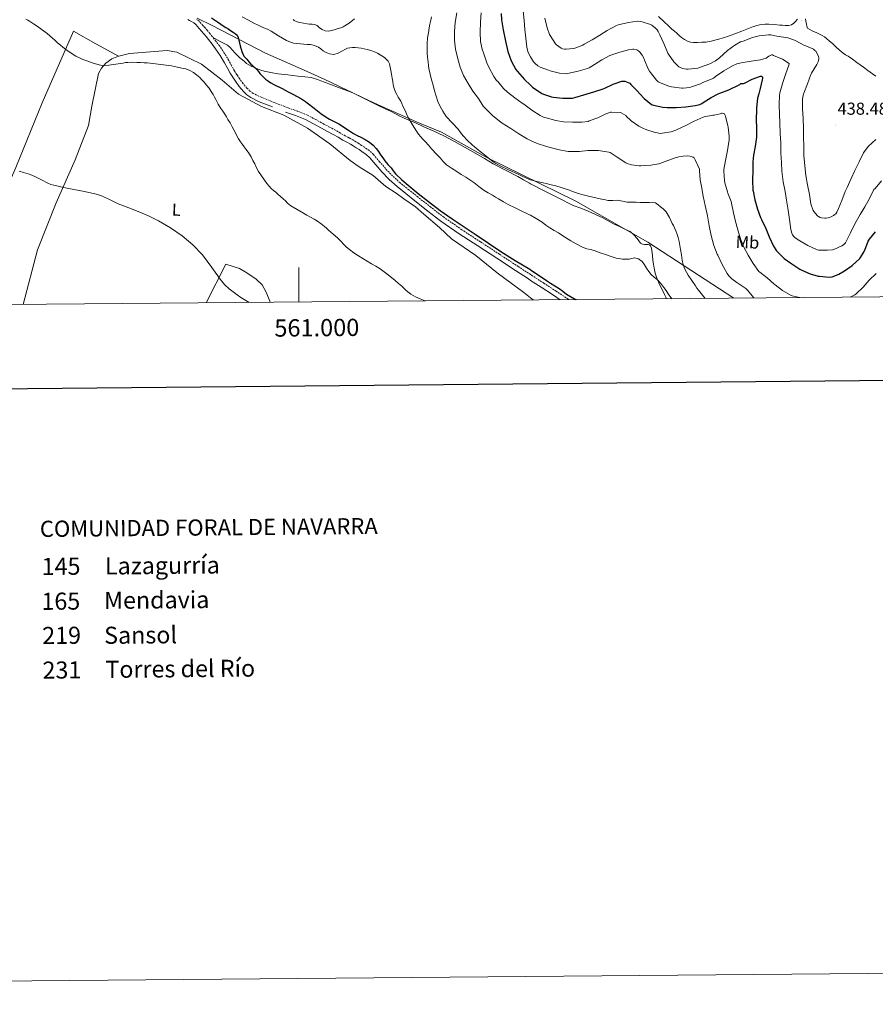
# Model space of a CAD drawing. Units: metres. Extents: x 559028 to 563509, y 4702844 to 4705853.
# Drawn here: x 560838 to 561334, y 4702847 to 4703417 of the extents above; entities that cross this region are included whole.
import ezdxf
from ezdxf.enums import TextEntityAlignment as Align

# ---------------------------------------------------------------- set-up
doc = ezdxf.new("R2010")
doc.units = ezdxf.units.M
doc.header["$MEASUREMENT"] = 0
doc.linetypes.add('TRAZOSX2', pattern=[1.5, 1, -0.5])
for name, color, linetype, lineweight in [('Carátula', 7, 'Continuous', 5), ('Level 1', 19, 'Continuous', 0), ('Level 21', 19, 'Continuous', 0), ('Level 36', 19, 'Continuous', 40), ('Level 37', 92, 'Continuous', 0), ('Level 4', 36, 'Continuous', 30), ('Level 41', 19, 'Continuous', 0), ('Level 5', 36, 'Continuous', 0), ('Level 61', 19, 'Continuous', 0), ('Level 63', 7, 'Continuous', 0), ('Level 7', 19, 'Continuous', 0)]:
    doc.layers.add(name, color=color, linetype=linetype, lineweight=lineweight)
doc.styles.add('Arial', font='ARIAL.TTF', dxfattribs={"height": 0.2})

# ---------------------------------------------------------------- blocks, each defined once
blk = doc.blocks.new('5PATER')
at = {"layer": 'Carátula', "linetype": 'Continuous', "lineweight": 5}
h = blk.add_hatch(color=250, dxfattribs=at)
edge = h.paths.add_edge_path()
edge.add_ellipse((0, 0), major_axis=(-1.33, -1.34), ratio=0.999422, start_angle=0, end_angle=360)

msp = doc.modelspace()

# ---------------------------------------------------------------- linework, layer by layer
at = {"layer": 'Level 1', "color": 19, "linetype": 'Continuous', "lineweight": 0, "ltscale": 0.5}
msp.add_polyline3d([(560941.18, 4703417.73, 397.38), (560949.96, 4703413.54, 398.82), (560980.75, 4703397.52, 402.13), (560999.61, 4703389.2, 401.86), (561014.73, 4703382.53, 402.08), (561041.03, 4703369.99, 402.79), (561045.64, 4703367.79, 403), (561070.07, 4703356.99, 405.89), (561082.67, 4703351.66, 407.32), (561108.63, 4703337.3, 409.68), (561160.67, 4703311.76, 408.82), (561189.8, 4703295.24, 406.43), (561202.39, 4703288.12, 406.55), (561252.09, 4703255.59, 412.95)], dxfattribs=at)
at = {"layer": 'Level 21', "color": 19, "linetype": 'Continuous', "lineweight": 0}
for points in [[(560984.75, 4703366.37, 398.33), (560977.18, 4703369.4, 397.99), (560972.28, 4703371.81, 397.99), (560970.03, 4703373.37, 398), (560967.97, 4703375.22, 398.01), (560965.52, 4703378.13, 398.02), (560963.37, 4703381.23, 398), (560961.83, 4703383.54, 397.92), (560960.36, 4703385.88, 397.83), (560958.69, 4703388.9, 397.71), (560957.02, 4703391.92, 397.6), (560954.53, 4703396.08, 397.54), (560951.84, 4703400.12, 397.54), (560949.81, 4703402.83, 397.58), (560947.71, 4703405.49, 397.58), (560946.38, 4703407.15, 397.52), (560945.02, 4703408.78, 397.44), (560943.69, 4703410.27, 397.35), (560942.35, 4703411.76, 397.27), (560941.34, 4703412.91, 397.26), (560940.32, 4703414.06, 397.23), (560939.17, 4703415.08, 397.09), (560937.87, 4703415.92, 396.9), (560936.82, 4703416.48, 396.74), (560935.72, 4703416.93, 396.58)], [(561151.58, 4703254.71, 399.84), (561147.6, 4703257.3, 399.83), (561140.53, 4703261.9, 399.81), (561134.4, 4703265.9, 399.81), (561133.12, 4703266.73, 399.82), (561125.71, 4703271.57, 399.84), (561114.75, 4703278.72, 399.92), (561103.79, 4703285.88, 400), (561093.01, 4703292.92, 399.97), (561082.41, 4703300.26, 399.94), (561074.81, 4703306.08, 399.98), (561067.31, 4703312.04, 400.06), (561062.15, 4703316.13, 400.15), (561057.01, 4703320.25, 400.23), (561052.49, 4703324.37, 400.23), (561048.21, 4703328.75, 400.16), (561044.76, 4703332.85, 400.05), (561041.26, 4703336.92, 399.94), (561039.06, 4703338.91, 399.93), (561036.66, 4703340.65, 399.91), (561034.97, 4703341.71, 399.87), (561033.28, 4703342.77, 399.84), (561031.67, 4703343.81, 399.8), (561030.05, 4703344.84, 399.76), (561027.83, 4703346.02, 399.71), (561025.59, 4703347.16, 399.66), (561022.82, 4703348.78, 399.61), (561020.04, 4703350.39, 399.57), (561016.64, 4703352.19, 399.5), (561013.24, 4703353.98, 399.42), (561008.58, 4703356.58, 399.3), (561003.86, 4703359.07, 399.16), (560998.15, 4703361.34, 398.98), (560992.35, 4703363.41, 398.78)]]:
    msp.add_polyline3d(points, dxfattribs=at)
at = {"layer": 'Level 21', "color": 19, "linetype": 'TRAZOSX2', "lineweight": 0}
msp.add_polyline3d([(561156.64, 4703254.76, 399.84), (561156.21, 4703255.04, 399.84), (561149.13, 4703259.65, 399.83), (561142.06, 4703264.25, 399.81), (561134.66, 4703269.08, 399.82), (561134.4, 4703269.25, 399.82), (561127.25, 4703273.92, 399.84), (561116.29, 4703281.07, 399.92), (561105.33, 4703288.22, 400), (561094.57, 4703295.25, 399.97), (561084.06, 4703302.52, 399.94), (561076.53, 4703308.29, 399.98), (561069.05, 4703314.24, 400.06), (561063.89, 4703318.32, 400.15), (561058.83, 4703322.39, 400.23), (561054.44, 4703326.39, 400.23), (561050.29, 4703330.64, 400.16), (561046.89, 4703334.66, 400.05), (561043.27, 4703338.88, 399.94), (561040.83, 4703341.09, 399.93), (561038.23, 4703342.97, 399.91), (561036.46, 4703344.09, 399.87), (561034.78, 4703345.14, 399.84), (561033.18, 4703346.17, 399.8), (561031.46, 4703347.26, 399.76), (561029.13, 4703348.51, 399.71), (561026.94, 4703349.62, 399.66), (561024.23, 4703351.21, 399.61), (561021.39, 4703352.84, 399.57), (561017.95, 4703354.67, 399.5), (561014.58, 4703356.44, 399.42), (561009.91, 4703359.05, 399.3), (561005.03, 4703361.62, 399.16), (560999.13, 4703363.97, 398.98), (560993.29, 4703366.05, 398.78), (560985.79, 4703368.97, 398.33), (560978.32, 4703371.96, 397.99), (560973.71, 4703374.23, 397.99), (560971.77, 4703375.57, 398), (560969.99, 4703377.17, 398.01), (560967.75, 4703379.84, 398.02), (560965.69, 4703382.81, 398), (560964.19, 4703385.06, 397.92), (560962.78, 4703387.31, 397.83), (560961.14, 4703390.25, 397.71), (560959.45, 4703393.31, 397.6), (560956.9, 4703397.57, 397.54), (560954.13, 4703401.74, 397.54), (560952.03, 4703404.54, 397.58), (560949.91, 4703407.24, 397.58), (560948.55, 4703408.93, 397.52), (560947.14, 4703410.62, 397.44), (560945.77, 4703412.14, 397.35), (560944.45, 4703413.62, 397.27), (560943.44, 4703414.76, 397.26), (560942.3, 4703416.04, 397.23), (560940.87, 4703417.31, 397.09)], dxfattribs=at)
at = {"layer": 'Level 36', "color": 92, "linetype": 'Continuous', "lineweight": 0}
for points in [[(561256.81, 4703410.29, 436.18), (561252.68, 4703408.77, 436.22), (561248.55, 4703407.24, 436.26), (561243.51, 4703405.56, 436.62), (561238.34, 4703404.28, 437.08), (561235.97, 4703403.95, 437.2), (561233.57, 4703403.8, 437.26), (561231.18, 4703403.72, 437.26), (561228.79, 4703403.75, 437.26), (561227.04, 4703403.92, 437.26), (561225.32, 4703404.44, 437.26), (561223.5, 4703405.43, 437.26), (561221.88, 4703406.66, 437.26), (561220.52, 4703407.85, 437.26), (561219.16, 4703409.03, 437.26), (561217.71, 4703410.2, 437.23), (561216.29, 4703411.42, 437.18), (561215.42, 4703412.24, 437.15), (561214.55, 4703413.08, 437.13), (561211.57, 4703415.94, 437.08), (561208.58, 4703418.81, 437.06)], [(561288.98, 4703417.14, 437.37), (561288.73, 4703416.85, 437.32), (561288.04, 4703416.08, 437.19), (561286.93, 4703414.94, 437.03), (561285.57, 4703414, 436.92), (561283.77, 4703413.53, 436.84), (561281.96, 4703413.56, 436.78), (561280.34, 4703413.69, 436.72), (561278.73, 4703413.83, 436.66), (561275.59, 4703414.12, 436.61), (561272.45, 4703414.41, 436.57), (561270.34, 4703414.39, 436.53), (561268.23, 4703414.13, 436.47), (561266.95, 4703413.94, 436.31), (561265.7, 4703413.62, 436.17), (561263.66, 4703412.92, 436.18), (561261.62, 4703412.21, 436.18), (561256.81, 4703410.29, 436.18)], [(561305.91, 4703406.1, 437.19), (561304.68, 4703407.02, 437.19), (561303.33, 4703407.78, 437.19), (561301.84, 4703408.51, 437.19), (561300.34, 4703409.24, 437.19), (561297.61, 4703410.46, 437.2), (561294.95, 4703412, 437.24), (561294.39, 4703413.1, 437.35), (561294.25, 4703414.4, 437.5), (561293.97, 4703416.07, 437.62), (561293.76, 4703417.38, 437.7)], [(560895.62, 4703395.71, 395.32), (560882.52, 4703402.95, 395.37), (560869.42, 4703410.2, 395.43), (560851.38, 4703368.8, 392.45), (560836.02, 4703331.36, 389.99), (560814.72, 4703282.24, 387.07), (560801.17, 4703251.64, 385.59)], [(560950.44, 4703406.56, 397.58), (560954.57, 4703404.34, 397.55), (560958.69, 4703402.12, 397.53), (560960.28, 4703400.82, 397.94), (560961.65, 4703399.24, 398.41), (560963.03, 4703397.67, 398.47), (560964.45, 4703396.16, 398.54), (560965.9, 4703394.87, 398.64), (560967.37, 4703393.61, 398.73), (560968.55, 4703392.6, 398.72), (560969.75, 4703391.6, 398.73), (560971.05, 4703390.72, 398.81), (560972.45, 4703390, 398.9), (560974.23, 4703389.16, 399.04), (560976.05, 4703388.41, 399.18), (560977.99, 4703387.69, 399.19), (560979.97, 4703387.1, 399.22), (560983.92, 4703386.23, 399.57), (560987.91, 4703385.6, 399.91), (560993.73, 4703384.88, 400.32), (560999.56, 4703384.24, 400.73), (561001.57, 4703384.07, 400.86), (561003.59, 4703383.9, 400.98), (561007.32, 4703383.35, 401.36), (561010.95, 4703382.33, 401.69), (561012.93, 4703381.56, 401.74), (561014.92, 4703380.78, 401.78), (561023.14, 4703377.68, 402.09), (561031.33, 4703374.51, 402.39), (561038.73, 4703370.95, 402.67), (561046.02, 4703367.18, 402.97), (561049.79, 4703365.44, 403.34), (561053.56, 4703363.69, 403.88), (561056.06, 4703362.34, 404.26), (561058.58, 4703361.03, 404.6), (561062.9, 4703359.14, 405.01), (561067.22, 4703357.26, 405.42), (561072.55, 4703354.92, 405.92), (561077.88, 4703352.57, 406.42), (561084.17, 4703349.59, 407.2), (561090.34, 4703346.34, 408.01), (561096.5, 4703342.92, 408.54), (561102.63, 4703339.42, 408.76), (561107.67, 4703336.43, 408.78), (561112.72, 4703333.46, 408.76), (561119.81, 4703329.74, 408.72), (561126.93, 4703326.06, 408.65), (561130.34, 4703324.12, 408.56), (561133.76, 4703322.2, 408.47), (561134.4, 4703321.86, 408.47), (561137.01, 4703320.47, 408.46), (561140.27, 4703318.78, 408.44), (561143.43, 4703317.17, 408.42), (561146.59, 4703315.56, 408.39), (561150.01, 4703313.84, 408.36), (561153.43, 4703312.12, 408.31), (561156.28, 4703310.71, 408.24), (561159.15, 4703309.34, 408.12), (561163.43, 4703307.65, 407.88), (561167.75, 4703306.02, 407.62), (561172.03, 4703304.11, 407.42), (561176.26, 4703302.06, 407.21), (561179.34, 4703300.32, 406.92), (561182.43, 4703298.62, 406.65), (561185.55, 4703297.21, 406.53)], [(561334.46, 4703384.15, 438.77), (561332.49, 4703385.62, 438.66), (561329.89, 4703387.48, 438.45), (561327.3, 4703389.35, 438.25), (561325.39, 4703390.76, 438.15), (561323.48, 4703392.18, 438.09), (561320.92, 4703393.99, 438.05), (561318.33, 4703395.75, 438.01), (561316.92, 4703396.62, 437.98), (561315.53, 4703397.51, 437.96), (561314.37, 4703398.4, 437.93), (561313.27, 4703399.36, 437.88), (561311.28, 4703401.2, 437.66), (561309.29, 4703403.03, 437.42), (561307.61, 4703404.57, 437.27), (561305.91, 4703406.1, 437.19)], [(560895.62, 4703395.71, 395.32), (560895.8, 4703395.78, 395.35), (560901.91, 4703397.3, 395.27), (560923.71, 4703399.12, 395.25), (560929.37, 4703398.03, 395.04), (560943.69, 4703391.19, 395.75), (560955.75, 4703381.97, 397.07), (560965.1, 4703373.78, 397.27), (560978.44, 4703366.66, 397.35), (560991.32, 4703361.57, 397.28), (561005.1, 4703354.02, 397.6), (561018.06, 4703344.99, 398.05), (561029.81, 4703335.42, 398.05), (561035.03, 4703331.7, 398.18), (561043.09, 4703326.56, 398.55), (561050.55, 4703320.32, 398.75), (561056.44, 4703316.45, 399.07), (561060.95, 4703313.18, 399.22), (561067.67, 4703308.53, 399.27), (561072.47, 4703304.22, 399.15), (561081.54, 4703296.62, 399.07), (561088.47, 4703290.02, 398.95), (561102.74, 4703280.32, 397.86), (561115.08, 4703270.24, 397.33), (561130.41, 4703258.82, 397.59), (561134.4, 4703255.76, 397.67), (561135.93, 4703254.58, 397.7)], [(560840.29, 4703251.98, 385.88), (560848.74, 4703283.54, 387.51), (560859.45, 4703310.87, 389.28), (560870.39, 4703335.73, 391.46), (560878.28, 4703355.59, 392.24), (560880.07, 4703366.76, 393.41), (560884.06, 4703385.72, 394.47), (560885.7, 4703388.76, 394.53), (560888.33, 4703391.7, 394.67), (560891.77, 4703394.21, 394.71), (560895.62, 4703395.71, 395.32)], [(561185.55, 4703297.21, 406.53), (561188.69, 4703295.83, 406.46), (561190.39, 4703295.03, 406.42), (561192.07, 4703294.15, 406.39), (561194.3, 4703292.31, 406.39), (561196.23, 4703290.12, 406.39), (561197.07, 4703288.72, 406.33), (561198.08, 4703287.38, 406.28), (561199.18, 4703286.9, 406.29), (561200.34, 4703286.71, 406.3), (561201.4, 4703286.74, 406.3), (561202.47, 4703286.73, 406.31), (561203.28, 4703286.43, 406.31), (561203.91, 4703285.82, 406.3), (561204.43, 4703284.56, 406.24), (561204.64, 4703283.27, 406.15), (561204.95, 4703280.36, 405.93), (561205.28, 4703277.45, 405.7), (561205.59, 4703275.21, 405.53), (561205.95, 4703272.98, 405.35), (561206.67, 4703270.08, 405.16), (561207.63, 4703267.24, 405), (561208.69, 4703264.54, 404.85), (561209.89, 4703261.91, 404.71), (561210.94, 4703259.84, 404.55), (561211.99, 4703257.77, 404.41), (561212.76, 4703256.21, 404.36), (561213.23, 4703255.25, 404.35)], [(560983.43, 4703253.24, 390.31), (560983.3, 4703253.79, 390.34), (560981.17, 4703258.99, 390.43), (560978.76, 4703263.33, 390.63), (560975.38, 4703266.67, 390.59), (560970.01, 4703270.23, 390.61), (560965.77, 4703272.85, 390.77), (560957.75, 4703275.19, 390.85), (560946.38, 4703252.92, 389.09)]]:
    msp.add_polyline3d(points, dxfattribs=at)
at = {"layer": 'Level 4', "color": 36, "linetype": 'Continuous', "lineweight": 30}
for points in [[(560949.43, 4703417.98, 400.01), (560951.2, 4703416.81, 400.01), (560952.96, 4703415.63, 400.01), (560954.93, 4703414.26, 400.01), (560956.9, 4703412.88, 400.01), (560957.88, 4703412.34, 400.01)], [(561117.29, 4703420.46, 425.01), (561117.59, 4703416.8, 425.01), (561118.52, 4703411.04, 425.01), (561119.78, 4703404.51, 425.01), (561121.22, 4703398.43, 425.01), (561123.22, 4703393.05, 425.01), (561125.89, 4703388.04, 425.01), (561126.79, 4703386.84, 425.01), (561130.77, 4703382.3, 425.01), (561134.4, 4703378.93, 425.01), (561135.56, 4703377.85, 425.01), (561140.95, 4703374.14, 425.01), (561141.39, 4703373.92, 425.01), (561141.84, 4703373.69, 425.01), (561146.48, 4703372.16, 425.01), (561147.44, 4703372, 425.01), (561153, 4703371.36, 425.01), (561158.6, 4703371.45, 425.01), (561160.08, 4703371.77, 425.01), (561165.2, 4703373.34, 425.01), (561167.08, 4703373.92, 425.01), (561171.01, 4703375.13, 425.01), (561176.44, 4703376.8, 425.01), (561177.49, 4703377.28, 425.01), (561182.31, 4703379.55, 425.01), (561187.35, 4703381.28, 425.01), (561188.58, 4703381.37, 425.01), (561189.08, 4703381.28, 425.01), (561191.85, 4703380.06, 425.01), (561192.55, 4703379.32, 425.01), (561196.07, 4703375.76, 425.01), (561197.77, 4703373.92, 425.01), (561200.29, 4703371.2, 425.01), (561204.45, 4703367.82, 425.01), (561205.65, 4703367.42, 425.01), (561211, 4703366.3, 425.01), (561213.56, 4703366.09, 425.01), (561218.77, 4703366.11, 425.01), (561224.28, 4703366.38, 425.01), (561229.75, 4703367.15, 425.01), (561232.39, 4703367.88, 425.01), (561233.59, 4703368.41, 425.01), (561234.36, 4703368.88, 425.01), (561239.11, 4703371.93, 425.01), (561243.1, 4703373.92, 425.01), (561243.99, 4703374.36, 425.01), (561249.25, 4703376.27, 425.01), (561255.57, 4703379.43, 425.01), (561256.23, 4703379.88, 425.01), (561257.03, 4703379.91, 425.01), (561257.73, 4703380.04, 425.01), (561258.26, 4703380.23, 425.01), (561262.87, 4703382.46, 425.01), (561267.54, 4703384.28, 425.01), (561268.15, 4703384.14, 425.01), (561268.69, 4703383.67, 425.01), (561268.69, 4703382.81, 425.01), (561268.55, 4703382.15, 425.01), (561267.46, 4703377.03, 425.01), (561266.64, 4703373.92, 425.01), (561265.97, 4703371.39, 425.01), (561265.21, 4703365.85, 425.01), (561265.21, 4703365.18, 425.01), (561265.21, 4703364.54, 425.01), (561265.2, 4703359.27, 425.01), (561265.35, 4703354.14, 425.01), (561265.25, 4703348.91, 425.01), (561264.47, 4703343.39, 425.01), (561263.48, 4703338.46, 425.01), (561263.2, 4703334.6, 425.01), (561263.09, 4703329.56, 425.01), (561263.04, 4703324.04, 425.01), (561263.15, 4703318.22, 425.01), (561263.3, 4703317.48, 425.01), (561264.37, 4703312.49, 425.01), (561265.95, 4703307.19, 425.01), (561267.67, 4703302.3, 425.01), (561268.27, 4703301.16, 425.01), (561270.69, 4703295.93, 425.01), (561272.55, 4703291.05, 425.01), (561275.14, 4703285.69, 425.01), (561276.93, 4703283.07, 425.01), (561280.69, 4703279.11, 425.01), (561281.41, 4703278.6, 425.01), (561285.83, 4703275.55, 425.01), (561290.37, 4703272.36, 425.01)], [(560957.88, 4703412.34, 400.01), (560958.87, 4703411.81, 400.01), (560960.44, 4703410.73, 400.01), (560962, 4703409.63, 400.01), (560963.21, 4703408.88, 400.01), (560964.31, 4703407.95, 400.01), (560964.92, 4703406.53, 400.01), (560965.24, 4703405.01, 400.01), (560966.14, 4703401.72, 400.01), (560967.06, 4703398.43, 400.01), (560967.54, 4703397.09, 400.01), (560968.26, 4703395.86, 400.01), (560969.12, 4703394.9, 400.01), (560970, 4703393.97, 400.01), (560971.13, 4703392.58, 400.01), (560972.29, 4703391.22, 400.01), (560972.99, 4703390.62, 400.01), (560973.72, 4703390.05, 400.01), (560974.75, 4703389.09, 400.01), (560975.75, 4703388.1, 400.01), (560976.66, 4703386.93, 400.01), (560977.57, 4703385.76, 400.01), (560978.72, 4703384.58, 400.01), (560979.89, 4703383.42, 400.01), (560980.86, 4703382.48, 400.01), (560981.89, 4703381.62, 400.01), (560983.94, 4703380.36, 400.01), (560986.07, 4703379.26, 400.01), (560990.35, 4703377.12, 400.01), (560992.17, 4703376.11, 400.01), (560993.99, 4703375.1, 400.01), (560996.59, 4703373.77, 400.01), (560999.19, 4703372.43, 400.01), (561001.61, 4703371.03, 400.01), (561003.97, 4703369.52, 400.01), (561005, 4703368.8, 400.01), (561008.97, 4703365.67, 400.01), (561012.93, 4703362.54, 400.01), (561015.32, 4703360.83, 400.01), (561017.81, 4703359.26, 400.01), (561020.6, 4703357.92, 400.01), (561023.36, 4703356.54, 400.01), (561025.36, 4703355.21, 400.01), (561027.35, 4703353.87, 400.01), (561029.5, 4703352.44, 400.01), (561031.68, 4703351.05, 400.01), (561033.84, 4703349.9, 400.01), (561036.03, 4703348.81, 400.01), (561038.55, 4703347.44, 400.01), (561041.03, 4703345.97, 400.01), (561043.2, 4703344.32, 400.01), (561044.99, 4703342.29, 400.01), (561046.24, 4703340.48, 400.01), (561047.47, 4703338.67, 400.01), (561048.7, 4703336.92, 400.01), (561049.94, 4703335.18, 400.01), (561051.69, 4703333.11, 400.01), (561053.51, 4703331.09, 400.01), (561054.83, 4703329.32, 400.01), (561056.19, 4703327.58, 400.01), (561059.68, 4703324.22, 400.01), (561063.38, 4703321.09, 400.01), (561069.26, 4703316.23, 400.01), (561075.23, 4703311.5, 400.01), (561082.01, 4703306.4, 400.01), (561088.93, 4703301.5, 400.01), (561095.89, 4703296.86, 400.01), (561102.85, 4703292.22, 400.01), (561109.99, 4703287.42, 400.01), (561117.14, 4703282.62, 400.01), (561125.54, 4703277.49, 400.01), (561133.94, 4703272.35, 400.01), (561134.4, 4703272.04, 400.01), (561138.74, 4703269.13, 400.01), (561143.55, 4703265.91, 400.01), (561144.26, 4703265.43, 400.01), (561145.84, 4703264.35, 400.01), (561148.39, 4703262.77, 400.01), (561150.93, 4703261.18, 400.01), (561153.11, 4703259.56, 400.01), (561155.28, 4703257.93, 400.01), (561157.51, 4703256.52, 400.01), (561159.79, 4703255.2, 400.01), (561160.55, 4703254.79, 400.01)], [(561290.37, 4703272.36, 425.01), (561291.54, 4703271.77, 425.01), (561296.48, 4703269.63, 425.01), (561301.12, 4703268.33, 425.01), (561301.84, 4703268.25, 425.01), (561307.46, 4703267.85, 425.01), (561309.09, 4703267.95, 425.01), (561309.71, 4703268.12, 425.01), (561313.09, 4703269.55, 425.01), (561316.39, 4703271.45, 425.01), (561320.71, 4703274.59, 425.01), (561325.09, 4703278.49, 425.01), (561325.59, 4703279.11, 425.01), (561327.73, 4703282.67, 425.01), (561328.03, 4703283.38, 425.01), (561330, 4703288.65, 425.01), (561330.34, 4703289.24, 425.01), (561330.77, 4703289.8, 425.01), (561334.24, 4703293.99, 425.01)]]:
    msp.add_polyline3d(points, dxfattribs=at)
at = {"layer": 'Level 5', "color": 36, "linetype": 'Continuous', "lineweight": 0}
for points in [[(561130.07, 4703422.04, 430.01), (561130.69, 4703416.43, 430.01), (561131.13, 4703411.29, 430.01), (561131.72, 4703406.16, 430.01), (561132.23, 4703400.96, 430.01), (561132.84, 4703398.44, 430.01), (561133.19, 4703397.56, 430.01), (561134.4, 4703395.41, 430.01), (561136.02, 4703392.54, 430.01), (561137.01, 4703391.44, 430.01), (561138.63, 4703390.14, 430.01), (561139.99, 4703389.4, 430.01), (561144.68, 4703387.58, 430.01), (561145.69, 4703387.32, 430.01), (561151.19, 4703385.93, 430.01), (561154.36, 4703385.64, 430.01), (561155.78, 4703385.82, 430.01), (561161.94, 4703387.1, 430.01), (561167.33, 4703388.59, 430.01), (561168.29, 4703389.02, 430.01), (561171.33, 4703390.96, 430.01), (561175.59, 4703393.69, 430.01), (561180.36, 4703396.08, 430.01), (561186.01, 4703398.11, 430.01), (561191.05, 4703399.53, 430.01), (561193.59, 4703399.88, 430.01), (561194.28, 4703399.85, 430.01), (561195.94, 4703399.45, 430.01), (561197.11, 4703398.62, 430.01), (561197.7, 4703398.06, 430.01), (561199.13, 4703396.32, 430.01), (561199.78, 4703395.08, 430.01), (561200.37, 4703393.48, 430.01), (561202.52, 4703388.35, 430.01), (561203.3, 4703387.08, 430.01), (561203.83, 4703386.38, 430.01), (561207.3, 4703381.8, 430.01), (561208.29, 4703381, 430.01), (561209.01, 4703380.59, 430.01), (561214.52, 4703378.38, 430.01), (561216.05, 4703378.03, 430.01), (561221.94, 4703377.15, 430.01), (561222.89, 4703377.15, 430.01), (561226.65, 4703377.61, 430.01), (561227.56, 4703377.93, 430.01), (561232.87, 4703379.79, 430.01), (561234.23, 4703380.47, 430.01), (561239.67, 4703382.63, 430.01), (561240.42, 4703383.1, 430.01), (561241.46, 4703383.95, 430.01), (561246.42, 4703387.34, 430.01), (561251.4, 4703390.25, 430.01), (561253.96, 4703391.32, 430.01), (561256.34, 4703391.96, 430.01), (561262.15, 4703392.81, 430.01), (561267.67, 4703393.72, 430.01)], [(560841.88, 4703417.31, 395.01), (560842.99, 4703416.73, 395.01), (560844.07, 4703416.06, 395.01), (560846.31, 4703414.59, 395.01), (560848.53, 4703413.07, 395.01), (560851.41, 4703411.06, 395.01), (560854.21, 4703408.94, 395.01), (560855.84, 4703407.57, 395.01), (560857.43, 4703406.14, 395.01), (560858.69, 4703404.97, 395.01), (560859.95, 4703403.79, 395.01), (560865.23, 4703399.54, 395.01), (560870.93, 4703395.86, 395.01), (560872.92, 4703394.82, 395.01), (560874.98, 4703393.94, 395.01), (560877.91, 4703392.81, 395.01), (560880.87, 4703391.76, 395.01), (560882.96, 4703391.08, 395.01), (560885.09, 4703390.58, 395.01), (560887.51, 4703390.43, 395.01), (560889.92, 4703390.61, 395.01), (560892.67, 4703390.92, 395.01), (560895.41, 4703391.31, 395.01), (560896.83, 4703391.56, 395.01), (560898.24, 4703391.81, 395.01), (560899.61, 4703392.03, 395.01), (560900.99, 4703392.18, 395.01), (560903.59, 4703392.22, 395.01), (560906.18, 4703392.14, 395.01), (560908.3, 4703392.08, 395.01), (560910.42, 4703391.98, 395.01), (560912.15, 4703391.88, 395.01), (560913.87, 4703391.71, 395.01), (560917.03, 4703391.3, 395.01), (560920.19, 4703390.9, 395.01), (560926.34, 4703390.1, 395.01), (560928.09, 4703389.74, 395.01), (560929.84, 4703389.38, 395.01), (560932.24, 4703388.87, 395.01), (560934.63, 4703388.35, 395.01), (560936.87, 4703387.56, 395.01), (560938.96, 4703386.37, 395.01), (560940.87, 4703384.99, 395.01), (560942.63, 4703383.46, 395.01), (560943.96, 4703382.14, 395.01), (560945.22, 4703380.77, 395.01), (560946.67, 4703379.01, 395.01), (560948.03, 4703377.18, 395.01), (560949.26, 4703375.41, 395.01), (560950.39, 4703373.57, 395.01), (560951.18, 4703372.11, 395.01), (560951.97, 4703370.66, 395.01), (560953.4, 4703368.07, 395.01), (560954.87, 4703365.5, 395.01), (560955.98, 4703363.83, 395.01), (560957.12, 4703362.18, 395.01), (560958.09, 4703360.67, 395.01), (560959.04, 4703359.15, 395.01), (560960.29, 4703357.07, 395.01), (560961.46, 4703354.94, 395.01)], [(560967.25, 4703418.66, 405.01), (560970.87, 4703416.67, 405.01), (560974.48, 4703414.69, 405.01), (560976.08, 4703413.87, 405.01), (560977.68, 4703413.09, 405.01), (560979.82, 4703412.26, 405.01), (560981.94, 4703411.41, 405.01), (560984.07, 4703410.23, 405.01), (560986.16, 4703408.98, 405.01), (560988.4, 4703407.55, 405.01), (560990.64, 4703406.13, 405.01), (560992.92, 4703404.93, 405.01), (560995.32, 4703403.95, 405.01), (560997.09, 4703403.38, 405.01), (560998.92, 4703403.05, 405.01), (561000.96, 4703402.89, 405.01), (561003.01, 4703402.73, 405.01), (561004.92, 4703402.59, 405.01), (561006.84, 4703402.45, 405.01), (561009.25, 4703401.95, 405.01), (561011.54, 4703400.96, 405.01), (561012.85, 4703399.99, 405.01), (561014.12, 4703398.97, 405.01), (561015.97, 4703397.88, 405.01), (561017.91, 4703397.05, 405.01), (561020.38, 4703396.82, 405.01), (561022.84, 4703397.44, 405.01), (561024.94, 4703398.63, 405.01), (561027.04, 4703399.82, 405.01), (561028.35, 4703400.33, 405.01), (561029.7, 4703400.69, 405.01), (561031.18, 4703400.83, 405.01), (561032.66, 4703400.8, 405.01), (561034.42, 4703400.64, 405.01), (561036.18, 4703400.4, 405.01), (561037.94, 4703400.08, 405.01), (561039.68, 4703399.69, 405.01), (561041.87, 4703399.1, 405.01), (561043.99, 4703398.32, 405.01), (561045.71, 4703397.54, 405.01), (561049.8, 4703394.99, 405.01), (561050.85, 4703393.9, 405.01), (561051.91, 4703392.81, 405.01), (561052.62, 4703391.27, 405.01), (561052.92, 4703389.5, 405.01), (561053.15, 4703388.48, 405.01), (561053.36, 4703387.45, 405.01), (561053.77, 4703385.26, 405.01), (561054.16, 4703383.05, 405.01), (561054.48, 4703381.14, 405.01), (561054.79, 4703379.21, 405.01), (561055.33, 4703377.04, 405.01), (561056.16, 4703374.96, 405.01), (561056.91, 4703373.51, 405.01), (561057.72, 4703372.09, 405.01), (561058.5, 4703370.9, 405.01), (561059.22, 4703369.68, 405.01), (561059.83, 4703368.29, 405.01), (561060.43, 4703366.91, 405.01), (561061.23, 4703365.1, 405.01), (561062.02, 4703363.29, 405.01), (561062.88, 4703361.43, 405.01), (561063.79, 4703359.6, 405.01), (561065.91, 4703355.93, 405.01), (561068.24, 4703352.38, 405.01), (561069.45, 4703350.64, 405.01), (561070.77, 4703348.99, 405.01), (561072.03, 4703347.68, 405.01), (561073.28, 4703346.37, 405.01), (561075.26, 4703344.15, 405.01), (561077.23, 4703341.93, 405.01), (561078.08, 4703341, 405.01), (561078.93, 4703340.06, 405.01), (561079.9, 4703339.01, 405.01), (561080.87, 4703337.97, 405.01), (561082.09, 4703336.6, 405.01), (561083.31, 4703335.23, 405.01), (561084.43, 4703334.01, 405.01), (561085.67, 4703332.91, 405.01), (561088.61, 4703330.89, 405.01), (561091.6, 4703328.96, 405.01), (561094.2, 4703327.29, 405.01), (561096.8, 4703325.63, 405.01), (561099.16, 4703324.1, 405.01), (561101.51, 4703322.56, 405.01), (561104.48, 4703320.19, 405.01), (561107.49, 4703317.87, 405.01), (561109.88, 4703316.53, 405.01), (561112.27, 4703315.21, 405.01), (561114.06, 4703314.12, 405.01), (561115.84, 4703313.04, 405.01), (561118.62, 4703311.4, 405.01), (561121.44, 4703309.85, 405.01), (561125.4, 4703307.89, 405.01)], [(560996.75, 4703417.07, 410.01), (560997.46, 4703416.45, 410.01), (560999.03, 4703415.66, 410.01), (561000.63, 4703415.34, 410.01), (561002.73, 4703414.86, 410.01), (561004.84, 4703414.48, 410.01), (561006.27, 4703414.39, 410.01), (561007.72, 4703414.33, 410.01), (561009.25, 4703414.04, 410.01), (561010.73, 4703413.47, 410.01), (561011.37, 4703412.88, 410.01), (561011.97, 4703412.24, 410.01), (561013.63, 4703411.21, 410.01), (561015.41, 4703410.54, 410.01), (561017.36, 4703410.35, 410.01), (561019.29, 4703410.64, 410.01), (561021.07, 4703411.17, 410.01), (561022.85, 4703411.73, 410.01), (561024.35, 4703412.18, 410.01), (561025.83, 4703412.72, 410.01), (561029.26, 4703414.81, 410.01), (561032.41, 4703417.36, 410.01)], [(561076.94, 4703418.49, 410.01), (561076.49, 4703416.64, 410.01), (561076.04, 4703414.4, 410.01), (561075.67, 4703412.16, 410.01), (561075.15, 4703409.26, 410.01), (561074.66, 4703406.35, 410.01), (561074.42, 4703402.99, 410.01), (561074.45, 4703399.63, 410.01), (561074.47, 4703397.47, 410.01), (561074.58, 4703395.31, 410.01), (561074.75, 4703393.76, 410.01), (561074.95, 4703392.22, 410.01), (561075.19, 4703390.42, 410.01), (561075.46, 4703388.62, 410.01), (561076.12, 4703385.34, 410.01), (561076.96, 4703382.09, 410.01), (561077.88, 4703378.91, 410.01), (561078.8, 4703375.72, 410.01), (561079.71, 4703372.6, 410.01), (561080.66, 4703369.48, 410.01), (561081.97, 4703366.61, 410.01), (561083.6, 4703363.87, 410.01), (561084.52, 4703362.34, 410.01), (561085.52, 4703360.88, 410.01), (561088.94, 4703357.17, 410.01), (561092.43, 4703353.55, 410.01), (561093.81, 4703351.54, 410.01), (561095.23, 4703349.58, 410.01), (561097.75, 4703347.01, 410.01), (561100.42, 4703344.59, 410.01), (561102.12, 4703343.13, 410.01), (561103.84, 4703341.71, 410.01), (561105.26, 4703340.6, 410.01), (561106.67, 4703339.48, 410.01), (561108.69, 4703337.84, 410.01), (561110.71, 4703336.19, 410.01), (561112.45, 4703334.84, 410.01), (561114.29, 4703333.63, 410.01), (561117.48, 4703331.92, 410.01), (561120.74, 4703330.38, 410.01), (561123.77, 4703329.02, 410.01), (561126.8, 4703327.66, 410.01), (561129.9, 4703326.15, 410.01), (561133.03, 4703324.67, 410.01), (561134.4, 4703324.22, 410.01)], [(561091.59, 4703420.88, 415.01), (561090.63, 4703415.31, 415.01), (561090.36, 4703410.09, 415.01), (561090.31, 4703405.08, 415.01), (561090.89, 4703399.9, 415.01), (561092.21, 4703394.24, 415.01), (561093.64, 4703389.36, 415.01), (561095.6, 4703384.49, 415.01), (561098.16, 4703379.93, 415.01), (561101, 4703375.48, 415.01), (561104.12, 4703371.34, 415.01), (561106.88, 4703366.84, 415.01), (561107.49, 4703366.17, 415.01), (561111.86, 4703361.71, 415.01), (561112.6, 4703361.13, 415.01), (561117.12, 4703357.52, 415.01), (561117.95, 4703357.02, 415.01), (561122.98, 4703353.84, 415.01), (561127.62, 4703350.75, 415.01), (561132.35, 4703347.85, 415.01), (561133.23, 4703347.45, 415.01), (561134.4, 4703346.94, 415.01), (561138.24, 4703345.23, 415.01), (561143.04, 4703343.58, 415.01), (561145.12, 4703343.16, 415.01), (561150.16, 4703341.77, 415.01), (561156.08, 4703340.62, 415.01), (561156.91, 4703340.57, 415.01), (561162.67, 4703340.57, 415.01), (561167.65, 4703341.12, 415.01), (561172.96, 4703341.23, 415.01), (561173.83, 4703341.07, 415.01), (561179.81, 4703340.22, 415.01), (561180.48, 4703339.88, 415.01), (561184.47, 4703337.23, 415.01), (561189.65, 4703333.9, 415.01), (561190.35, 4703333.6, 415.01), (561192.96, 4703332.88, 415.01), (561197.33, 4703332.33, 415.01), (561198.19, 4703332.33, 415.01), (561204.16, 4703332.6, 415.01), (561208.61, 4703333.4, 415.01), (561209.23, 4703333.64, 415.01), (561213.95, 4703335.36, 415.01), (561218.75, 4703337.05, 415.01), (561219.7, 4703337.21, 415.01), (561220.29, 4703337.4, 415.01), (561222.72, 4703337.87, 415.01), (561225.6, 4703337.98, 415.01), (561226.66, 4703337.88, 415.01), (561227.52, 4703337.64, 415.01), (561228.56, 4703337.21, 415.01), (561229.11, 4703336.81, 415.01), (561229.83, 4703335.71, 415.01), (561232.29, 4703330.24, 415.01), (561232.31, 4703329.4, 415.01), (561232.74, 4703324.12, 415.01), (561233.52, 4703320.33, 415.01), (561234.47, 4703314.65, 415.01), (561235.65, 4703309.26, 415.01), (561236.98, 4703303.21, 415.01), (561237.92, 4703297.5, 415.01), (561239.07, 4703291.8, 415.01), (561240.66, 4703286.01, 415.01), (561242.47, 4703281.15, 415.01), (561242.85, 4703280.41, 415.01), (561245.43, 4703275.05, 415.01), (561248.29, 4703269.87, 415.01), (561249.36, 4703268.44, 415.01), (561250.93, 4703266.84, 415.01), (561253.91, 4703264.7, 415.01), (561258.47, 4703261.64, 415.01), (561259.12, 4703261.23, 415.01), (561259.7, 4703260.68, 415.01), (561260.21, 4703260.03, 415.01), (561263.62, 4703255.98, 415.01), (561263.89, 4703255.7, 415.01)], [(561105.73, 4703420.96, 420.01), (561105.38, 4703415.68, 420.01), (561105.19, 4703409.55, 420.01), (561105.45, 4703404.33, 420.01), (561106.36, 4703399.84, 420.01), (561107.25, 4703397.23, 420.01), (561108.95, 4703392.01, 420.01), (561110.18, 4703389.42, 420.01), (561113.09, 4703383.96, 420.01), (561114.72, 4703381.64, 420.01), (561115.32, 4703381.02, 420.01), (561118.72, 4703377.02, 420.01)], [(561142.58, 4703417.84, 435.01), (561143.96, 4703412.2, 435.01), (561145.41, 4703408.4, 435.01), (561145.77, 4703407.76, 435.01), (561148.84, 4703402.94, 435.01), (561149.4, 4703402.35, 435.01), (561152.05, 4703400.41, 435.01), (561152.84, 4703400.11, 435.01), (561154.12, 4703399.87, 435.01), (561155, 4703399.84, 435.01), (561159.24, 4703400.2, 435.01), (561160.1, 4703400.4, 435.01)], [(561160.1, 4703400.4, 435.01), (561164.6, 4703402.17, 435.01), (561165.48, 4703402.65, 435.01), (561170.13, 4703405.32, 435.01), (561174.52, 4703408, 435.01), (561178.84, 4703410.6, 435.01), (561184.23, 4703413.56, 435.01), (561185.08, 4703413.84, 435.01), (561191.08, 4703415.23, 435.01), (561196.18, 4703416.06, 435.01), (561198.23, 4703415.96, 435.01), (561199.11, 4703415.77, 435.01), (561203.96, 4703414.2, 435.01), (561204.6, 4703413.82, 435.01), (561206.84, 4703412, 435.01), (561207.78, 4703410.96, 435.01), (561208.41, 4703410, 435.01), (561209.32, 4703408.09, 435.01), (561211.54, 4703403.05, 435.01), (561213.86, 4703397.48, 435.01), (561214.23, 4703396.86, 435.01), (561217.33, 4703392.57, 435.01), (561219.65, 4703390.17, 435.01), (561220.34, 4703389.68, 435.01), (561221.57, 4703389, 435.01), (561222.47, 4703388.67, 435.01), (561224.81, 4703388.25, 435.01), (561225.73, 4703388.24, 435.01), (561231.3, 4703388.87, 435.01), (561232.76, 4703389.32, 435.01), (561238.28, 4703391.37, 435.01), (561241.61, 4703393.13, 435.01), (561243.83, 4703394.73, 435.01), (561248.49, 4703399.02, 435.01), (561252.68, 4703402.2, 435.01), (561255.99, 4703404.03, 435.01), (561257.61, 4703404.52, 435.01), (561262.89, 4703406.62, 435.01), (561266.9, 4703407.59, 435.01), (561272.17, 4703408.2, 435.01), (561273.61, 4703408.09, 435.01), (561277.13, 4703407.35, 435.01), (561283.38, 4703406.36, 435.01), (561287.4, 4703405.02, 435.01), (561288.1, 4703404.63, 435.01), (561293.17, 4703401.96, 435.01), (561293.97, 4703401.74, 435.01), (561297.86, 4703400.1, 435.01), (561298.41, 4703399.77, 435.01), (561299.17, 4703399.13, 435.01), (561299.62, 4703398.63, 435.01), (561300.49, 4703397.34, 435.01), (561301.27, 4703395.64, 435.01), (561301.38, 4703394.79, 435.01), (561301.38, 4703394.15, 435.01), (561301.01, 4703392.47, 435.01), (561300.73, 4703391.82, 435.01), (561300.18, 4703390.94, 435.01), (561297.11, 4703385.96, 435.01), (561296.79, 4703385.21, 435.01), (561294.81, 4703379.69, 435.01), (561292.73, 4703374.33, 435.01), (561292.63, 4703373.92, 435.01), (561291.97, 4703371.16, 435.01), (561291.91, 4703370.38, 435.01), (561291.97, 4703365.35, 435.01), (561292.41, 4703359.59, 435.01), (561292.52, 4703354.14, 435.01), (561292.53, 4703348.99, 435.01), (561292.68, 4703343.66, 435.01), (561292.82, 4703338.3, 435.01), (561293.36, 4703332.2, 435.01), (561293.89, 4703326.71, 435.01), (561294.85, 4703321.34, 435.01), (561295.94, 4703315.71, 435.01), (561296.83, 4703310.22, 435.01), (561298.11, 4703306.43, 435.01), (561298.45, 4703305.87, 435.01), (561300.66, 4703303.27, 435.01), (561301.27, 4703302.87, 435.01), (561302.29, 4703302.38, 435.01), (561303.04, 4703302.15, 435.01), (561304.93, 4703301.91, 435.01), (561305.68, 4703301.95, 435.01), (561306.8, 4703302.14, 435.01), (561308.59, 4703302.75, 435.01), (561309.86, 4703303.39, 435.01), (561310.71, 4703304.03, 435.01), (561311.19, 4703304.54, 435.01), (561311.81, 4703305.47, 435.01), (561312.82, 4703307.48, 435.01), (561314.72, 4703312.12, 435.01), (561316.61, 4703317.45, 435.01), (561317.75, 4703319.7, 435.01), (561320.08, 4703324.92, 435.01), (561322.23, 4703329.64, 435.01), (561324.72, 4703334.58, 435.01), (561327.3, 4703339.7, 435.01), (561329.44, 4703342.76, 435.01), (561330.28, 4703343.67, 435.01), (561334.36, 4703347.59, 435.01)], [(561267.67, 4703393.72, 430.01), (561270.98, 4703394.7, 430.01), (561271.65, 4703395.18, 430.01), (561272.39, 4703395.87, 430.01), (561273.93, 4703396.6, 430.01), (561274.52, 4703396.47, 430.01), (561275.19, 4703396.23, 430.01), (561280.41, 4703394.06, 430.01), (561284.31, 4703391.46, 430.01), (561283.97, 4703390.63, 430.01), (561282.37, 4703385.72, 430.01), (561280.61, 4703380.47, 430.01), (561278.82, 4703374.49, 430.01), (561278.73, 4703373.92, 430.01), (561278.69, 4703373.64, 430.01), (561278.36, 4703367.35, 430.01), (561278.65, 4703362.22, 430.01), (561278.9, 4703357, 430.01), (561279.06, 4703350.94, 430.01), (561279.36, 4703345.35, 430.01), (561279.35, 4703339.64, 430.01), (561279.75, 4703334.25, 430.01), (561280.02, 4703329.11, 430.01), (561280.83, 4703323.05, 430.01), (561281.89, 4703317.47, 430.01), (561282.69, 4703312.3, 430.01), (561283.6, 4703306.55, 430.01), (561284.47, 4703301.11, 430.01), (561285.15, 4703295.37, 430.01), (561285.73, 4703293.18, 430.01), (561286.15, 4703292.36, 430.01), (561287.03, 4703291.26, 430.01), (561287.76, 4703290.6, 430.01), (561290.4, 4703288.78, 430.01), (561295.04, 4703286.14, 430.01), (561300.53, 4703283.55, 430.01), (561301.36, 4703283.48, 430.01), (561306.47, 4703283.31, 430.01), (561309.3, 4703283.58, 430.01), (561310.02, 4703283.79, 430.01), (561314.77, 4703285.85, 430.01), (561315.68, 4703286.55, 430.01), (561316.82, 4703287.71, 430.01), (561317.54, 4703288.86, 430.01), (561319.83, 4703293.53, 430.01), (561322.24, 4703298.68, 430.01), (561325.28, 4703304.04, 430.01), (561328.08, 4703308.54, 430.01), (561330.72, 4703313.3, 430.01), (561333.35, 4703318.52, 430.01), (561333.99, 4703319.16, 430.01), (561337.76, 4703323.5, 430.01)], [(561118.72, 4703377.02, 420.01), (561120.98, 4703374.96, 420.01), (561125.17, 4703371.72, 420.01), (561129.57, 4703368.48, 420.01), (561130.42, 4703368.01, 420.01), (561134.4, 4703365.13, 420.01), (561135.17, 4703364.57, 420.01), (561139.89, 4703361.4, 420.01), (561141.83, 4703360.52, 420.01), (561144.16, 4703359.85, 420.01), (561149.11, 4703358.46, 420.01), (561153.46, 4703357.82, 420.01), (561158.66, 4703357.61, 420.01), (561164.12, 4703357.53, 420.01), (561167.7, 4703358.03, 420.01), (561168.39, 4703358.24, 420.01), (561173.28, 4703359.98, 420.01), (561177.56, 4703362.2, 420.01), (561180.64, 4703363.31, 420.01), (561181.2, 4703363.32, 420.01), (561186.37, 4703363.13, 420.01), (561186.85, 4703362.97, 420.01), (561189.62, 4703361.36, 420.01), (561190.23, 4703360.57, 420.01), (561192, 4703358.84, 420.01), (561192.66, 4703358.41, 420.01), (561197.2, 4703355.16, 420.01), (561199.44, 4703353.98, 420.01), (561201.25, 4703353.31, 420.01), (561206.6, 4703351.63, 420.01), (561209.88, 4703351.04, 420.01), (561210.61, 4703351.18, 420.01), (561215.78, 4703352.01, 420.01), (561218.48, 4703352.96, 420.01), (561219.27, 4703353.37, 420.01), (561224.44, 4703355.61, 420.01), (561229.27, 4703358.19, 420.01), (561234.39, 4703360.49, 420.01), (561235.04, 4703360.6, 420.01), (561240.07, 4703361.61, 420.01), (561240.68, 4703361.63, 420.01), (561244.18, 4703362.35, 420.01), (561244.95, 4703362.7, 420.01), (561245.49, 4703362.76, 420.01), (561246.26, 4703362.62, 420.01), (561246.69, 4703362.31, 420.01), (561247.01, 4703361.88, 420.01), (561247.28, 4703361.1, 420.01), (561248.72, 4703355.47, 420.01), (561248.79, 4703354.73, 420.01), (561249.48, 4703349.53, 420.01), (561249.48, 4703347.03, 420.01), (561249.28, 4703346.06, 420.01), (561248.56, 4703341.1, 420.01), (561247.27, 4703335.42, 420.01), (561246.43, 4703330.11, 420.01), (561246.43, 4703329.23, 420.01), (561246.71, 4703323.79, 420.01), (561247.01, 4703322.33, 420.01), (561248.45, 4703317.12, 420.01), (561248.72, 4703316.48, 420.01), (561250.71, 4703311.63, 420.01), (561250.83, 4703310.56, 420.01), (561251.92, 4703305.1, 420.01), (561253.2, 4703299.92, 420.01), (561254.58, 4703295.08, 420.01), (561256.05, 4703289.92, 420.01), (561258.02, 4703285.12, 420.01), (561260.43, 4703280.44, 420.01), (561263.31, 4703275.66, 420.01), (561266.71, 4703271.04, 420.01), (561267.23, 4703270.62, 420.01), (561271.54, 4703267.36, 420.01), (561275.49, 4703263.76, 420.01), (561276.19, 4703263.29, 420.01), (561280.39, 4703260.08, 420.01), (561285.3, 4703257.08, 420.01), (561285.95, 4703256.86, 420.01), (561289.36, 4703256.17, 420.01), (561290.46, 4703255.93, 420.01)], [(560961.46, 4703354.94, 395.01), (560962.39, 4703353.15, 395.01), (560963.33, 4703351.36, 395.01), (560964.25, 4703349.6, 395.01), (560965.17, 4703347.84, 395.01), (560966.23, 4703346.16, 395.01), (560967.41, 4703344.56, 395.01), (560968.46, 4703343.17, 395.01), (560969.51, 4703341.78, 395.01), (560971.04, 4703339.67, 395.01), (560972.42, 4703337.47, 395.01), (560973.46, 4703335.42, 395.01), (560974.5, 4703333.38, 395.01), (560975.63, 4703331.16, 395.01), (560976.77, 4703328.96, 395.01), (560978.41, 4703326.37, 395.01), (560980.21, 4703323.89, 395.01), (560981.47, 4703322.09, 395.01), (560982.85, 4703320.38, 395.01), (560984.1, 4703319.15, 395.01), (560985.43, 4703318, 395.01), (560986.69, 4703316.93, 395.01), (560987.95, 4703315.86, 395.01), (560989.51, 4703314.54, 395.01), (560991.06, 4703313.22, 395.01), (560992.34, 4703311.98, 395.01), (560993.59, 4703310.7, 395.01), (560994.44, 4703309.81, 395.01), (560995.38, 4703309.02, 395.01), (560999.04, 4703306.89, 395.01), (561002.75, 4703304.86, 395.01), (561004.79, 4703303.74, 395.01), (561006.82, 4703302.61, 395.01), (561008.92, 4703301.4, 395.01), (561010.98, 4703300.11, 395.01), (561012.98, 4703298.69, 395.01), (561014.88, 4703297.15, 395.01), (561016.12, 4703296.09, 395.01), (561017.35, 4703295.02, 395.01), (561019.92, 4703292.76, 395.01), (561022.47, 4703290.48, 395.01), (561024.34, 4703288.59, 395.01), (561026.18, 4703286.67, 395.01), (561027.76, 4703285.16, 395.01), (561029.43, 4703283.76, 395.01), (561031.98, 4703281.93, 395.01), (561034.59, 4703280.21, 395.01), (561037.09, 4703278.61, 395.01), (561039.6, 4703277.04, 395.01), (561042.11, 4703275.55, 395.01), (561044.63, 4703274.08, 395.01), (561047.15, 4703272.58, 395.01), (561049.57, 4703270.93, 395.01), (561052.77, 4703268.36, 395.01), (561055.95, 4703265.76, 395.01), (561057.89, 4703264.18, 395.01), (561059.82, 4703262.59, 395.01), (561062.32, 4703260.12, 395.01), (561064.98, 4703257.82, 395.01), (561067.67, 4703256.45, 395.01), (561070.46, 4703255.29, 395.01), (561073.36, 4703254.09, 395.01), (561073.52, 4703254.03, 395.01)], [(560838.09, 4703329.24, 390.01), (560840.62, 4703328.41, 390.01), (560843.16, 4703327.57, 390.01), (560845.31, 4703326.76, 390.01), (560847.43, 4703325.87, 390.01), (560851.05, 4703324.09, 390.01), (560854.66, 4703322.27, 390.01), (560856.4, 4703321.52, 390.01), (560858.2, 4703320.96, 390.01), (560863.99, 4703319.75, 390.01), (560869.78, 4703318.56, 390.01), (560875.86, 4703317.37, 390.01), (560881.93, 4703316.11, 390.01), (560885.39, 4703315.01, 390.01), (560890.34, 4703312.66, 390.01), (560895.31, 4703310.32, 390.01), (560901.65, 4703307.86, 390.01), (560908, 4703305.39, 390.01), (560913.39, 4703303.01, 390.01), (560918.69, 4703300.39, 390.01), (560925.73, 4703296.32, 390.01), (560932.46, 4703291.68, 390.01), (560938.72, 4703286.56, 390.01), (560944.35, 4703280.78, 390.01), (560949.72, 4703273.35, 390.01), (560955.02, 4703265.89, 390.01), (560957.24, 4703263.29, 390.01), (560959.72, 4703260.96, 390.01), (560962.03, 4703259.21, 390.01), (560964.36, 4703257.49, 390.01), (560966.54, 4703255.9, 390.01), (560971.34, 4703253.13, 390.01)], [(561134.4, 4703324.22, 410.01), (561136.37, 4703323.56, 410.01), (561139.81, 4703322.76, 410.01), (561141.59, 4703322.41, 410.01), (561143.36, 4703322.04, 410.01), (561146.22, 4703321.34, 410.01), (561149.06, 4703320.59, 410.01), (561152.08, 4703319.76, 410.01), (561155.06, 4703318.81, 410.01), (561156.91, 4703318.12, 410.01), (561158.75, 4703317.42, 410.01), (561160.32, 4703316.84, 410.01), (561161.89, 4703316.27, 410.01), (561164.86, 4703315.36, 410.01), (561167.89, 4703314.65, 410.01), (561172.18, 4703313.74, 410.01), (561176.47, 4703312.83, 410.01), (561177.81, 4703312.53, 410.01), (561179.15, 4703312.24, 410.01), (561182.05, 4703312.23, 410.01), (561184.96, 4703312.38, 410.01), (561187.66, 4703311.78, 410.01), (561190.37, 4703311.26, 410.01), (561192.95, 4703311.24, 410.01), (561195.54, 4703311.21, 410.01), (561197.87, 4703311.06, 410.01), (561200.19, 4703310.92, 410.01), (561201.71, 4703310.96, 410.01), (561203.23, 4703311.04, 410.01), (561205.11, 4703311.18, 410.01), (561206.87, 4703310.76, 410.01), (561208.34, 4703309.68, 410.01), (561209.75, 4703308.59, 410.01), (561210.52, 4703308, 410.01), (561211.3, 4703307.42, 410.01), (561213.01, 4703305.65, 410.01), (561214.88, 4703302.36, 410.01), (561216.51, 4703298.91, 410.01), (561217.17, 4703297.64, 410.01), (561217.79, 4703296.36, 410.01), (561218.55, 4703294.69, 410.01), (561219.22, 4703292.97, 410.01), (561219.92, 4703290.72, 410.01), (561220.47, 4703288.43, 410.01), (561220.92, 4703286.13, 410.01), (561221.33, 4703283.84, 410.01), (561221.77, 4703280.68, 410.01), (561222.19, 4703277.52, 410.01), (561222.77, 4703274.93, 410.01), (561223.7, 4703272.44, 410.01), (561224.65, 4703270.65, 410.01), (561225.71, 4703268.94, 410.01), (561227.79, 4703265.85, 410.01), (561229.87, 4703262.76, 410.01), (561230.76, 4703261.46, 410.01), (561231.67, 4703260.17, 410.01), (561235.48, 4703255.45, 410.01)], [(561125.4, 4703307.89, 405.01), (561129.39, 4703305.98, 405.01), (561131.79, 4703304.87, 405.01), (561134.18, 4703303.76, 405.01), (561134.4, 4703303.64, 405.01), (561137.7, 4703301.8, 405.01), (561141.09, 4703299.61, 405.01), (561143.31, 4703297.94, 405.01), (561145.54, 4703296.28, 405.01), (561148.07, 4703294.84, 405.01), (561150.59, 4703293.39, 405.01), (561152.59, 4703292.08, 405.01), (561154.59, 4703290.78, 405.01), (561156.14, 4703289.81, 405.01), (561157.7, 4703288.84, 405.01), (561160.83, 4703287.03, 405.01), (561164.05, 4703285.37, 405.01), (561165.52, 4703284.76, 405.01), (561167.03, 4703284.25, 405.01), (561169.14, 4703283.7, 405.01), (561171.23, 4703283.12, 405.01), (561174.78, 4703281.9, 405.01), (561178.32, 4703280.68, 405.01), (561181.11, 4703279.72, 405.01), (561183.91, 4703278.75, 405.01), (561187.68, 4703278.13, 405.01), (561191.52, 4703278.16, 405.01), (561193.07, 4703278.6, 405.01), (561194.59, 4703278.99, 405.01), (561196.98, 4703278.35, 405.01), (561199.01, 4703276.78, 405.01), (561200.36, 4703274.82, 405.01), (561201.6, 4703272.88, 405.01), (561202.91, 4703271.02, 405.01), (561204.27, 4703269.21, 405.01), (561206.07, 4703267.68, 405.01), (561207.91, 4703266.19, 405.01), (561209.77, 4703264.04, 405.01), (561211.54, 4703261.8, 405.01), (561212.88, 4703260, 405.01), (561214.21, 4703258.19, 405.01), (561216.32, 4703255.28, 405.01)], [(561319.67, 4703256.19, 420.01), (561322.29, 4703257.48, 420.01), (561323.12, 4703258.17, 420.01), (561327.15, 4703262.03, 420.01), (561330.53, 4703266.01, 420.01), (561334.58, 4703269.85, 420.01)]]:
    msp.add_polyline3d(points, dxfattribs=at)
at = {"layer": 'Level 61', "color": 19, "linetype": 'Continuous', "lineweight": 0}
msp.add_polyline3d([(559911.89, 4705557.17, 0.01), (563335.57, 4705587.23, 0.01), (563356.55, 4703274.05, 0.01), (559931.71, 4703244.02, 0.01), (559911.89, 4705557.17, 0.01)], close=True, dxfattribs=at)
at = {"layer": 'Level 63', "linetype": 'Continuous', "lineweight": 30}
msp.add_polyline3d([(559835.53, 4705608.74, 0.01), (559858.7, 4703193.88, 0.01), (563413.55, 4703228.04, 0.01), (563390.39, 4705639.91, 0.01), (559835.53, 4705608.74, 0.01)], dxfattribs=at)
at = {"layer": 'Level 63', "linetype": 'Continuous', "lineweight": 0}
for points in [[(561000.01, 4703253.39, 0.01), (561000.01, 4703273.39, 0.01)], [(559304.22, 4702846.51, 0.01), (563509.08, 4702883.38, 0.01)]]:
    msp.add_polyline3d(points, dxfattribs=at)

# ---------------------------------------------------------------- block references
at = {"layer": 'Level 7', "color": 19, "linetype": 'Continuous', "lineweight": 0, "xscale": 0.09999983015004542, "yscale": 0.09999983015004542}
for p in [(561291.4, 4703416.59, 437.99), (561311.3, 4703355.93, 438.49)]:
    msp.add_blockref('5PATER', p, dxfattribs=at)

# ---------------------------------------------------------------- texts
at = {"layer": 'Level 37', "color": 92, "linetype": 'Continuous', "lineweight": 0, "style": 'Arial'}
for s, p in [('L', (560929.11, 4703306.84, 390.76)), ('Mb', (561260.09, 4703287.98, 420.66))]:
    msp.add_text(s, height=7, rotation=-2.64, dxfattribs=at).set_placement(p, align=Align.MIDDLE_CENTER)
at = {"layer": 'Level 41', "color": 19, "linetype": 'Continuous', "lineweight": 0, "style": 'Arial'}
msp.add_text('438.48', height=7, dxfattribs=at).set_placement((561312.26, 4703359.68, 438.49), align=Align.BOTTOM_LEFT)
at = {"layer": 'Level 63', "linetype": 'Continuous', "lineweight": 0, "style": 'Arial'}
msp.add_text('561.000', height=10, rotation=0.5023, dxfattribs=at).set_placement((561010.47, 4703243.48, 0.01), align=Align.TOP_CENTER)
for s, height, p in [('COMUNIDAD FORAL DE NAVARRA', 9.3599, (560850.01, 4703121.92, 0.01)), ('145', 9.9, (560851.06, 4703100.15, 0.01)), ('Lazagurría', 9.9, (560887.72, 4703100.46, 0.01)), ('Mendavia', 9.9, (560887.22, 4703080.49, 0.01)), ('165', 9.9, (560850.92, 4703079.94, 0.01)), ('219', 9.9, (560851.38, 4703060.14, 0.01)), ('Sansol', 9.9, (560887.26, 4703060.26, 0.01)), ('Torres del Río', 9.9, (560887.97, 4703040.54, 0.01)), ('231', 9.9, (560851.55, 4703040.08, 0.01))]:
    msp.add_text(s, height=height, rotation=0.5032, dxfattribs=at).set_placement(p, align=Align.MIDDLE_LEFT)

doc.saveas('drawing.dxf')
